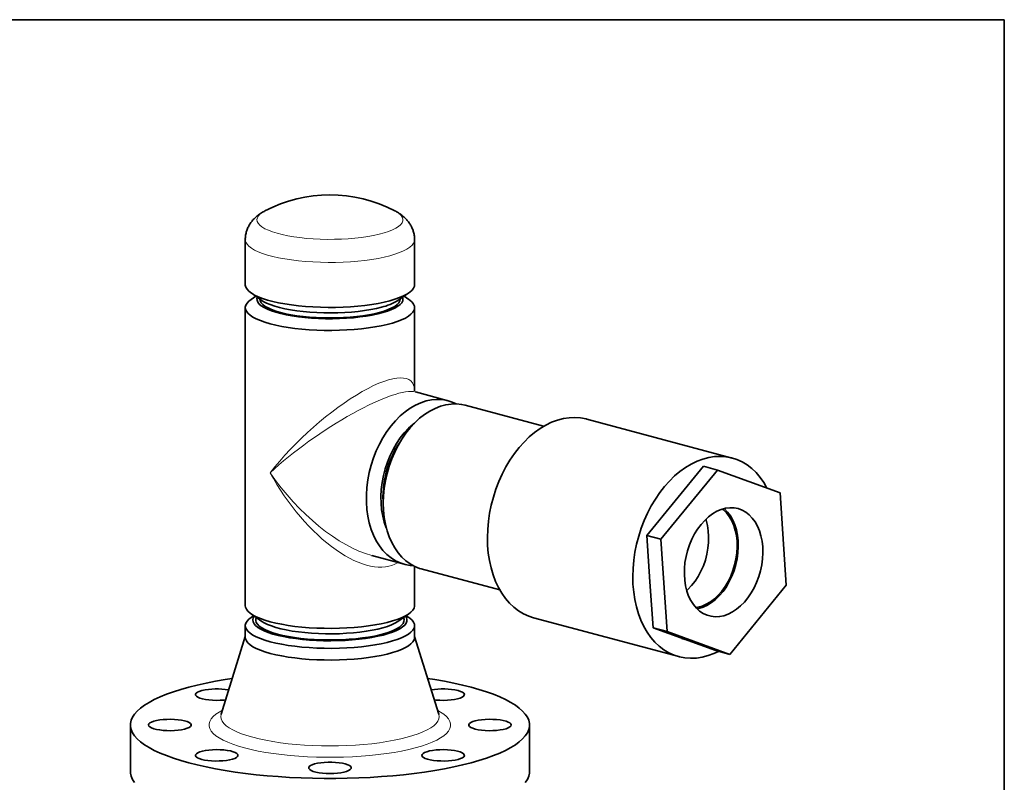
# Model space of a CAD drawing. Units: inches. Extents: x 0.5 to 33.5, y 0.5 to 21.
# Drawn here: x 28.4 to 33.5, y 17.1 to 21 of the extents above; entities that cross this region are included whole.
import ezdxf

# ---------------------------------------------------------------- set-up
doc = ezdxf.new("R2010")
doc.units = ezdxf.units.IN
doc.header["$MEASUREMENT"] = 0
doc.layers.add('TITLE_BLOCK', color=7, linetype='Continuous', lineweight=35)

msp = doc.modelspace()

# ---------------------------------------------------------------- linework, layer by layer
at = {"color": 7, "linetype": 'Continuous', "lineweight": 35}
for p, q in [((29.5769, 19.8632), (29.5769, 19.6306)), ((30.4519, 19.6306), (30.4519, 19.8632)), ((29.6066, 19.5882), (29.6625, 19.5496)), ((29.6312, 19.5712), (29.6066, 19.5543)), ((30.3662, 19.5496), (30.4221, 19.5882)), ((30.4221, 19.5543), (30.3976, 19.5712)), ((29.5769, 19.5118), (29.5769, 17.9723)), ((30.4519, 19.0827), (30.4519, 19.5118)), ((30.6254, 19.0313), (30.4566, 19.0765)), ((31.119, 18.8991), (30.7126, 19.0079)), ((32.0929, 18.7352), (31.3416, 18.9365)), ((31.7988, 18.5136), (31.9449, 18.6927)), ((31.9449, 18.6927), (32.0174, 18.6732)), ((31.7251, 18.3152), (32.0174, 18.6732)), ((32.0174, 18.6732), (32.3414, 18.555)), ((32.3414, 18.555), (32.3731, 18.0787)), ((31.6526, 18.3346), (31.7988, 18.5136)), ((31.6526, 18.3346), (31.7251, 18.3152)), ((31.6685, 18.0964), (31.6526, 18.3346)), ((31.7568, 17.8388), (31.7251, 18.3152)), ((30.2302, 18.2313), (30.3989, 18.1861)), ((30.4519, 17.9723), (30.4519, 18.1753)), ((30.4861, 18.1627), (30.8926, 18.0539)), ((31.6843, 17.8583), (31.6685, 18.0964)), ((32.3731, 18.0787), (32.0808, 17.7206)), ((29.6066, 17.9298), (29.6625, 17.8913)), ((29.6199, 17.9207), (29.6066, 17.9115)), ((30.3662, 17.8913), (30.4221, 17.9298)), ((30.4221, 17.9115), (30.4088, 17.9207)), ((29.5769, 17.869), (29.5769, 17.8088)), ((30.4519, 17.8088), (30.4519, 17.869)), ((31.0666, 17.9102), (31.8179, 17.7089)), ((29.5769, 17.8137), (29.4521, 17.4115)), ((30.5766, 17.4115), (30.4519, 17.8137)), ((31.6843, 17.8583), (31.7568, 17.8388)), ((31.8463, 17.7992), (31.6843, 17.8583)), ((32.0808, 17.7206), (31.7568, 17.8388)), ((31.8341, 17.8028), (31.8507, 17.7976)), ((32.0083, 17.7401), (31.8463, 17.7992)), ((32.0083, 17.7401), (32.0808, 17.7206)), ((28.9831, 17.3559), (28.9831, 17.115)), ((31.0456, 17.115), (31.0456, 17.3559))]:
    msp.add_line(p, q, dxfattribs=at)
at = {"color": 8, "linetype": 'Continuous', "lineweight": 18, "flags": 128}
for points in [[(29.6787, 20.0124), (29.6665, 20.0054), (29.654, 19.9962), (29.6449, 19.9867), (29.6392, 19.9771), (29.637, 19.9673), (29.6383, 19.9576), (29.6431, 19.9479), (29.6514, 19.9384), (29.6631, 19.9291), (29.6781, 19.9202), (29.6962, 19.9117), (29.7173, 19.9038), (29.7411, 19.8964), (29.7675, 19.8896), (29.7962, 19.8836), (29.827, 19.8783), (29.8595, 19.8739), (29.8934, 19.8703), (29.9285, 19.8677), (29.9644, 19.8659), (30.0007, 19.8651), (30.0372, 19.8652), (30.0734, 19.8662), (30.1091, 19.8682), (30.1439, 19.8711), (30.1776, 19.8749), (30.2096, 19.8796), (30.2399, 19.885), (30.2681, 19.8912), (30.2939, 19.8982), (30.317, 19.9057), (30.3374, 19.9138), (30.3547, 19.9224), (30.3689, 19.9314), (30.3797, 19.9407), (30.3872, 19.9503), (30.3911, 19.96), (30.3916, 19.9698), (30.3885, 19.9795), (30.3819, 19.9891), (30.3719, 19.9985), (30.3586, 20.0076), (30.3497, 20.0125)], [(30.4519, 19.8632), (30.4509, 19.8553), (30.4465, 19.8449), (30.4386, 19.8346), (30.4273, 19.8245), (30.4127, 19.8147), (30.3949, 19.8054), (30.374, 19.7965), (30.3502, 19.7881), (30.3237, 19.7803), (30.2948, 19.7732), (30.2635, 19.7669), (30.2303, 19.7613), (30.1953, 19.7565), (30.1589, 19.7526), (30.1213, 19.7496), (30.0828, 19.7475), (30.0438, 19.7463), (30.0046, 19.746), (29.9654, 19.7467), (29.9266, 19.7484), (29.8886, 19.751), (29.8515, 19.7544), (29.8158, 19.7588), (29.7816, 19.764), (29.7493, 19.77), (29.7192, 19.7767), (29.6914, 19.7841), (29.6663, 19.7922), (29.6439, 19.8009), (29.6246, 19.81), (29.6083, 19.8196), (29.5954, 19.8295), (29.5858, 19.8397), (29.5796, 19.8501), (29.577, 19.8606), (29.5769, 19.8632)], [(29.5731, 17.2377), (29.5413, 17.2468), (29.5122, 17.2566), (29.4859, 17.2669), (29.4626, 17.2778), (29.4424, 17.289), (29.4253, 17.3007), (29.4115, 17.3126), (29.4012, 17.3248), (29.3942, 17.3372), (29.3907, 17.3497), (29.3907, 17.3622), (29.3942, 17.3746), (29.4012, 17.387), (29.4115, 17.3992), (29.4253, 17.4111), (29.4424, 17.4228), (29.4585, 17.4319)], [(29.4521, 17.4115), (29.4519, 17.4108), (29.4502, 17.3989), (29.4519, 17.3871), (29.4571, 17.3753), (29.4658, 17.3636), (29.4778, 17.3522), (29.4931, 17.3411), (29.5117, 17.3303), (29.5333, 17.32), (29.5579, 17.3101), (29.5854, 17.3008), (29.6154, 17.2921)], [(30.5703, 17.4319), (30.5864, 17.4228), (30.6035, 17.4111), (30.6172, 17.3992), (30.6276, 17.387), (30.6346, 17.3746), (30.638, 17.3622), (30.638, 17.3497), (30.6346, 17.3372), (30.6276, 17.3248), (30.6172, 17.3126), (30.6035, 17.3007), (30.5864, 17.289), (30.5662, 17.2778), (30.5428, 17.2669), (30.5165, 17.2566), (30.4874, 17.2468), (30.4557, 17.2377), (30.4215, 17.2292), (30.385, 17.2214), (30.3464, 17.2143), (30.306, 17.2081), (30.2639, 17.2027), (30.2205, 17.1981), (30.1759, 17.1944), (30.1304, 17.1916), (30.0843, 17.1898), (30.0377, 17.1888), (29.991, 17.1888), (29.9445, 17.1898), (29.8983, 17.1916), (29.8528, 17.1944), (29.8082, 17.1981), (29.7648, 17.2027), (29.7228, 17.2081), (29.6823, 17.2143), (29.6438, 17.2214), (29.6073, 17.2292), (29.5731, 17.2377)], [(29.6154, 17.2921), (29.648, 17.284), (29.6827, 17.2766), (29.7196, 17.2701), (29.7582, 17.2643), (29.7985, 17.2593), (29.84, 17.2552), (29.8827, 17.252), (29.9261, 17.2496), (29.9701, 17.2482), (30.0144, 17.2478), (30.0586, 17.2482), (30.1026, 17.2496), (30.1461, 17.252), (30.1887, 17.2552), (30.2303, 17.2593), (30.2705, 17.2643), (30.3092, 17.2701), (30.346, 17.2766), (30.3808, 17.284), (30.4133, 17.2921), (30.4434, 17.3008), (30.4708, 17.3101), (30.4954, 17.32), (30.5171, 17.3303), (30.5356, 17.3411), (30.551, 17.3522), (30.563, 17.3636), (30.5716, 17.3753), (30.5768, 17.3871), (30.5786, 17.3989), (30.5768, 17.4108), (30.5766, 17.4115)]]:
    msp.add_lwpolyline(points, dxfattribs=at)
at = {"color": 7, "linetype": 'Continuous', "lineweight": 35, "flags": 128}
for points in [[(29.5769, 19.6306), (29.577, 19.628), (29.5796, 19.6175), (29.5858, 19.6071), (29.5954, 19.5969), (29.6083, 19.587), (29.6246, 19.5774), (29.6439, 19.5683), (29.6663, 19.5596), (29.6914, 19.5516), (29.7192, 19.5441), (29.7493, 19.5374), (29.7816, 19.5314), (29.8158, 19.5262), (29.8515, 19.5218), (29.8886, 19.5184), (29.9266, 19.5158), (29.9654, 19.5142), (30.0046, 19.5135), (30.0438, 19.5137), (30.0828, 19.5149), (30.1213, 19.517), (30.1589, 19.52), (30.1953, 19.5239), (30.2303, 19.5287), (30.2635, 19.5343), (30.2948, 19.5407), (30.3237, 19.5478)], [(30.3237, 19.5478), (30.3502, 19.5555), (30.374, 19.5639), (30.3949, 19.5728), (30.4127, 19.5822), (30.4273, 19.5919), (30.4386, 19.602), (30.4465, 19.6123), (30.4509, 19.6228), (30.4519, 19.6306)], [(30.4221, 19.5543), (30.4273, 19.5505), (30.4386, 19.5405), (30.4465, 19.5301), (30.4509, 19.5197), (30.4518, 19.5092), (30.4491, 19.4987), (30.443, 19.4883), (30.4334, 19.4781), (30.4204, 19.4682), (30.4042, 19.4586), (30.3848, 19.4495), (30.3625, 19.4408), (30.3373, 19.4327), (30.3095, 19.4253), (30.2794, 19.4186), (30.2471, 19.4126), (30.213, 19.4074), (30.1773, 19.403), (30.1402, 19.3996), (30.1021, 19.397), (30.0634, 19.3953), (30.0242, 19.3946), (29.9849, 19.3949), (29.9459, 19.396), (29.9075, 19.3982), (29.8699, 19.4012), (29.8334, 19.4051), (29.7985, 19.4099), (29.7652, 19.4155), (29.734, 19.4218), (29.705, 19.4289), (29.6785, 19.4367), (29.6548, 19.4451), (29.6339, 19.454), (29.616, 19.4633), (29.6014, 19.4731), (29.5901, 19.4832), (29.5823, 19.4935), (29.5779, 19.5039), (29.577, 19.5144), (29.5796, 19.5249), (29.5858, 19.5353), (29.5954, 19.5455), (29.6066, 19.5543)], [(30.3901, 19.5661), (30.3918, 19.5574), (30.3905, 19.5476), (30.3857, 19.5379), (30.3774, 19.5284), (30.3657, 19.5192), (30.3507, 19.5103), (30.3326, 19.5018), (30.3115, 19.4938), (30.2877, 19.4864), (30.2613, 19.4797), (30.2326, 19.4736), (30.2018, 19.4684), (30.1693, 19.4639), (30.1354, 19.4604), (30.1003, 19.4577), (30.0644, 19.4559), (30.0281, 19.4551), (29.9916, 19.4552), (29.9553, 19.4563), (29.9196, 19.4583), (29.8848, 19.4612), (29.8512, 19.465), (29.8191, 19.4696), (29.7888, 19.4751), (29.7607, 19.4813), (29.7349, 19.4882), (29.7117, 19.4957), (29.6913, 19.5038), (29.674, 19.5124), (29.6598, 19.5215), (29.649, 19.5308), (29.6415, 19.5403), (29.6376, 19.5501), (29.6371, 19.5598), (29.6387, 19.5661)], [(29.6519, 19.557), (29.6519, 19.5562), (29.6536, 19.5467), (29.6588, 19.5372), (29.6675, 19.528), (29.6795, 19.519), (29.6947, 19.5104), (29.713, 19.5022), (29.7342, 19.4946), (29.7581, 19.4875)], [(29.6625, 19.5496), (29.6701, 19.5448), (29.6867, 19.5361), (29.7063, 19.5278), (29.7288, 19.5201), (29.754, 19.5131), (29.7816, 19.5067), (29.8113, 19.501), (29.843, 19.4962), (29.8763, 19.4922), (29.9108, 19.489), (29.9463, 19.4868), (29.9825, 19.4855), (30.0189, 19.4851), (30.0553, 19.4857), (30.0914, 19.4873), (30.1267, 19.4897), (30.1609, 19.4931), (30.1938, 19.4973), (30.2251, 19.5024), (30.2543, 19.5082), (30.2813, 19.5148)], [(29.7581, 19.4875), (29.7844, 19.4811), (29.813, 19.4754), (29.8435, 19.4705), (29.8757, 19.4664), (29.9091, 19.4632), (29.9437, 19.4609), (29.9788, 19.4595), (30.0144, 19.4591), (30.0499, 19.4595), (30.0851, 19.4609), (30.1196, 19.4632), (30.1531, 19.4664), (30.1853, 19.4705), (30.2158, 19.4754), (30.2443, 19.4811), (30.2707, 19.4875), (30.2946, 19.4946), (30.3158, 19.5022), (30.3341, 19.5104), (30.3493, 19.519), (30.3613, 19.528), (30.3699, 19.5372), (30.3751, 19.5467), (30.3769, 19.5562), (30.3769, 19.557)], [(30.4438, 18.1793), (30.4299, 18.1803), (30.4035, 18.1849), (30.3779, 18.193), (30.3535, 18.2043), (30.3303, 18.219), (30.3086, 18.2367), (30.2885, 18.2575), (30.2703, 18.2811), (30.254, 18.3073), (30.2397, 18.336), (30.2277, 18.3668), (30.2179, 18.3996), (30.2105, 18.4341), (30.2056, 18.47), (30.2031, 18.507), (30.2031, 18.5448), (30.2056, 18.5832), (30.2105, 18.6217), (30.2179, 18.6601), (30.2277, 18.6982), (30.2397, 18.7355), (30.254, 18.7717), (30.2703, 18.8067), (30.2885, 18.8401), (30.3086, 18.8716), (30.3303, 18.901), (30.3535, 18.928), (30.3779, 18.9525), (30.4035, 18.9742), (30.4299, 18.993), (30.4569, 19.0086), (30.4844, 19.0211), (30.5122, 19.0302), (30.5399, 19.0359), (30.5674, 19.0382), (30.5945, 19.0371), (30.6209, 19.0325), (30.6464, 19.0244), (30.6677, 19.0147)], [(30.29, 18.5025), (30.2912, 18.5406), (30.295, 18.5791), (30.3011, 18.6176), (30.3097, 18.6558), (30.3206, 18.6935), (30.3338, 18.7304), (30.3491, 18.766), (30.3664, 18.8002), (30.3856, 18.8327), (30.4065, 18.8632), (30.4289, 18.8915), (30.4528, 18.9172), (30.4778, 18.9404), (30.5038, 18.9606), (30.5305, 18.9778), (30.5578, 18.9919), (30.5855, 19.0027), (30.6132, 19.0101), (30.6409, 19.0142), (30.6682, 19.0147), (30.695, 19.0118), (30.7126, 19.0079)], [(30.8591, 18.5335), (30.8722, 18.5742), (30.8875, 18.6139), (30.9047, 18.6524), (30.924, 18.6893), (30.945, 18.7246), (30.9678, 18.7579), (30.992, 18.789), (31.0177, 18.8177), (31.0445, 18.8439), (31.0724, 18.8674), (31.1011, 18.888), (31.1305, 18.9055), (31.1604, 18.92), (31.1906, 18.9312), (31.2208, 18.9391), (31.251, 18.9437), (31.2808, 18.9449), (31.3101, 18.9427), (31.3388, 18.9372), (31.3416, 18.9365)], [(30.4508, 18.9153), (30.444, 18.9099), (30.4207, 18.8888), (30.3984, 18.865), (30.3776, 18.8388), (30.3583, 18.8103), (30.3407, 18.7798), (30.325, 18.7477), (30.3114, 18.7142), (30.3, 18.6797), (30.2908, 18.6444), (30.2841, 18.6086), (30.2797, 18.5728), (30.2779, 18.5373), (30.2785, 18.5023), (30.2816, 18.4683), (30.2871, 18.4354), (30.2951, 18.4041), (30.3054, 18.3747), (30.3058, 18.3738)], [(31.6104, 18.3323), (31.6235, 18.3729), (31.6388, 18.4126), (31.656, 18.4511), (31.6753, 18.488), (31.6963, 18.5233), (31.7191, 18.5566), (31.7433, 18.5877), (31.769, 18.6164), (31.7958, 18.6426), (31.8237, 18.6661), (31.8524, 18.6867), (31.8818, 18.7043), (31.9117, 18.7187), (31.9419, 18.7299), (31.9721, 18.7378), (32.0023, 18.7424), (32.0321, 18.7436), (32.0614, 18.7415), (32.0901, 18.7359), (32.1179, 18.727), (32.1446, 18.7149), (32.1701, 18.6995), (32.1942, 18.6811), (32.2168, 18.6597), (32.2376, 18.6354), (32.2567, 18.6085), (32.2733, 18.5799)], [(31.0666, 17.9102), (31.0416, 17.9183), (31.0149, 17.9305), (30.9894, 17.9458), (30.9653, 17.9643), (30.9427, 17.9857), (30.9218, 18.0099), (30.9028, 18.0369), (30.8857, 18.0663), (30.8707, 18.0981), (30.8579, 18.132), (30.8473, 18.1677), (30.839, 18.2051), (30.833, 18.244), (30.8295, 18.284), (30.8284, 18.3249), (30.8298, 18.3664), (30.8336, 18.4083), (30.8397, 18.4503), (30.8483, 18.4922), (30.8591, 18.5335)], [(30.4861, 18.1627), (30.4778, 18.1652), (30.4528, 18.1749), (30.4289, 18.1879), (30.4065, 18.2041), (30.3856, 18.2234), (30.3664, 18.2456), (30.3491, 18.2705), (30.3338, 18.298), (30.3206, 18.3278), (30.3097, 18.3596), (30.3011, 18.3933), (30.295, 18.4285), (30.2912, 18.465), (30.29, 18.5025)], [(32.2512, 18.2756), (32.248, 18.3049), (32.2424, 18.3329), (32.2344, 18.3592), (32.2242, 18.3836), (32.2119, 18.4057), (32.1976, 18.4253), (32.1814, 18.4421), (32.1637, 18.4559), (32.1446, 18.4665), (32.1243, 18.4739), (32.1031, 18.478), (32.0813, 18.4786), (32.059, 18.4758), (32.0366, 18.4696), (32.0144, 18.4601), (31.9926, 18.4475), (31.9715, 18.4317), (31.9514, 18.4132), (31.9324, 18.392), (31.9148, 18.3684), (31.8989, 18.3428), (31.8848, 18.3153), (31.8727, 18.2865), (31.8627, 18.2565), (31.855, 18.2259), (31.8496, 18.1949), (31.8467, 18.1639), (31.8462, 18.1333), (31.8482, 18.1035), (31.8526, 18.0748), (31.8594, 18.0476), (31.8685, 18.0222), (31.8798, 17.9989), (31.8932, 17.9781), (31.9084, 17.9599), (31.9254, 17.9445), (31.9439, 17.9323), (31.9636, 17.9232), (31.9844, 17.9175), (32.0059, 17.9152), (32.028, 17.9162), (32.0503, 17.9207), (32.0726, 17.9286), (32.0947, 17.9397), (32.1162, 17.9539), (32.1368, 17.9711), (32.1564, 17.991), (32.1747, 18.0134), (32.1915, 18.0381), (32.2065, 18.0646), (32.2197, 18.0928), (32.2307, 18.1223), (32.2396, 18.1526), (32.2461, 18.1835), (32.2503, 18.2145), (32.252, 18.2454), (32.2512, 18.2756)], [(32.1244, 18.3072), (32.1211, 18.3365), (32.1154, 18.3644), (32.1074, 18.3906), (32.097, 18.4148), (32.0845, 18.4367), (32.07, 18.456), (32.0537, 18.4725), (32.0517, 18.4742)], [(32.1185, 18.3049), (32.1153, 18.3338), (32.1096, 18.3614), (32.1015, 18.3872), (32.0912, 18.411), (32.0786, 18.4324), (32.0641, 18.4512), (32.0478, 18.4671), (32.0423, 18.4715)], [(31.9571, 18.4188), (31.9586, 18.414), (31.9655, 18.3873), (31.9699, 18.359), (31.9719, 18.3295), (31.9713, 18.2993), (31.9683, 18.2687), (31.9627, 18.2381), (31.9548, 18.2079), (31.9445, 18.1785), (31.9321, 18.1503), (31.9177, 18.1236), (31.9015, 18.0989), (31.8837, 18.0763), (31.8645, 18.0563), (31.8585, 18.0508)], [(32.0223, 17.7363), (31.9991, 17.7254), (31.9689, 17.7142), (31.9386, 17.7062), (31.9085, 17.7017), (31.8787, 17.7004), (31.8493, 17.7026), (31.8207, 17.7082), (31.7929, 17.717), (31.7662, 17.7292), (31.7407, 17.7445), (31.7166, 17.763), (31.694, 17.7844), (31.6731, 17.8087), (31.6541, 17.8356), (31.637, 17.8651), (31.622, 17.8968), (31.6092, 17.9307), (31.5986, 17.9664), (31.5903, 18.0039), (31.5843, 18.0427), (31.5808, 18.0827), (31.5797, 18.1236), (31.5811, 18.1651), (31.5849, 18.207), (31.591, 18.249), (31.5996, 18.2909), (31.6104, 18.3323)], [(31.906, 17.9625), (31.9154, 17.964), (31.9375, 17.97), (31.9594, 17.9794), (31.9809, 17.9921), (32.0017, 18.0079), (32.0215, 18.0265), (32.04, 18.0478), (32.0571, 18.0715), (32.0724, 18.0973), (32.0858, 18.1248), (32.0972, 18.1536), (32.1063, 18.1835), (32.1131, 18.2139), (32.1174, 18.2446), (32.1192, 18.2751), (32.1185, 18.3049)], [(31.9128, 17.9555), (31.9212, 17.9573), (31.9435, 17.9642), (31.9657, 17.9746), (31.9873, 17.9881), (32.0081, 18.0047), (32.0279, 18.0241), (32.0464, 18.0461), (32.0634, 18.0704), (32.0787, 18.0967), (32.0921, 18.1247), (32.1033, 18.154), (32.1124, 18.1843), (32.1191, 18.2151), (32.1233, 18.2462), (32.1251, 18.277), (32.1244, 18.3072)], [(30.4519, 17.9723), (30.4518, 17.9697), (30.4491, 17.9592), (30.443, 17.9488), (30.4334, 17.9386), (30.4204, 17.9287), (30.4042, 17.9191), (30.3848, 17.9099), (30.3625, 17.9013), (30.3373, 17.8932), (30.3095, 17.8858), (30.2794, 17.8791), (30.2471, 17.8731), (30.213, 17.8679), (30.1773, 17.8635), (30.1402, 17.86), (30.1021, 17.8575), (30.0634, 17.8558), (30.0242, 17.8551), (29.9849, 17.8554), (29.9459, 17.8565), (29.9075, 17.8586), (29.8699, 17.8617), (29.8334, 17.8656), (29.7985, 17.8704), (29.7652, 17.876), (29.734, 17.8823), (29.705, 17.8894), (29.6785, 17.8972), (29.6548, 17.9056), (29.6339, 17.9145), (29.616, 17.9238), (29.6014, 17.9336), (29.5901, 17.9437), (29.5823, 17.954), (29.5779, 17.9644), (29.5769, 17.9723)], [(30.4055, 17.9183), (30.4096, 17.9116), (30.4126, 17.9016), (30.4122, 17.8916), (30.4083, 17.8816), (30.4009, 17.8718), (30.3901, 17.8622), (30.376, 17.853), (30.3587, 17.8441), (30.3384, 17.8357), (30.3153, 17.8278), (30.2895, 17.8206), (30.2613, 17.814), (30.2309, 17.8082), (30.1986, 17.8032), (30.1647, 17.799), (30.1295, 17.7956), (30.0933, 17.7932), (30.0563, 17.7917), (30.019, 17.7911), (29.9817, 17.7914), (29.9447, 17.7927), (29.9082, 17.7949), (29.8727, 17.7981), (29.8385, 17.802), (29.8058, 17.8069), (29.7749, 17.8125), (29.7461, 17.8189), (29.7197, 17.826), (29.6959, 17.8337), (29.6748, 17.842), (29.6568, 17.8507), (29.6419, 17.8599), (29.6303, 17.8694), (29.622, 17.8792), (29.6172, 17.8891), (29.6159, 17.8991), (29.6181, 17.9091), (29.6233, 17.9183)], [(30.4221, 17.9115), (30.4273, 17.9077), (30.4386, 17.8977), (30.4465, 17.8873), (30.4509, 17.8769), (30.4518, 17.8664), (30.4491, 17.8559), (30.443, 17.8455), (30.4334, 17.8353), (30.4204, 17.8254), (30.4042, 17.8158), (30.3848, 17.8067), (30.3625, 17.798), (30.3373, 17.7899), (30.3095, 17.7825), (30.2794, 17.7758), (30.2471, 17.7698), (30.213, 17.7646), (30.1773, 17.7602), (30.1402, 17.7568), (30.1021, 17.7542), (30.0634, 17.7525), (30.0242, 17.7518), (29.9849, 17.7521), (29.9459, 17.7532), (29.9075, 17.7554), (29.8699, 17.7584), (29.8334, 17.7623), (29.7985, 17.7671), (29.7652, 17.7727), (29.734, 17.779), (29.705, 17.7861), (29.6785, 17.7939), (29.6548, 17.8023), (29.6339, 17.8112), (29.616, 17.8205), (29.6014, 17.8303), (29.5901, 17.8404), (29.5823, 17.8507), (29.5779, 17.8611), (29.577, 17.8716), (29.5796, 17.8821), (29.5858, 17.8925), (29.5954, 17.9027), (29.6066, 17.9115)], [(30.3947, 17.911), (30.3952, 17.91), (30.3978, 17.9003), (30.3969, 17.8905), (30.3926, 17.8808), (30.3848, 17.8713), (30.3737, 17.8619), (30.3593, 17.8529), (30.3418, 17.8444), (30.3214, 17.8363), (30.2981, 17.8287), (30.2723, 17.8218), (30.2442, 17.8156), (30.214, 17.8101), (30.1819, 17.8054), (30.1484, 17.8016), (30.1136, 17.7986), (30.078, 17.7965), (30.0417, 17.7954), (30.0053, 17.7951), (29.9688, 17.7958), (29.9329, 17.7974), (29.8976, 17.8), (29.8634, 17.8034), (29.8306, 17.8077), (29.7994, 17.8128), (29.7702, 17.8186), (29.7432, 17.8252), (29.7187, 17.8324), (29.6968, 17.8403), (29.6778, 17.8486), (29.6618, 17.8574), (29.6491, 17.8666), (29.6396, 17.876), (29.6336, 17.8856), (29.631, 17.8954), (29.6319, 17.9052), (29.634, 17.911)], [(30.3662, 17.8913), (30.3657, 17.8909), (30.3507, 17.882), (30.3326, 17.8736), (30.3115, 17.8656), (30.2877, 17.8582), (30.2613, 17.8514), (30.2326, 17.8454), (30.2018, 17.8402), (30.1693, 17.8357), (30.1354, 17.8321), (30.1003, 17.8295), (30.0644, 17.8277), (30.0281, 17.8269), (29.9916, 17.827), (29.9553, 17.8281), (29.9196, 17.8301), (29.8848, 17.833), (29.8512, 17.8368), (29.8191, 17.8414), (29.7888, 17.8469), (29.7607, 17.8531), (29.7349, 17.86), (29.7117, 17.8675), (29.6913, 17.8756), (29.674, 17.8842), (29.6625, 17.8913)], [(30.4519, 17.8088), (30.4518, 17.8062), (30.4491, 17.7957), (30.443, 17.7853), (30.4334, 17.7751), (30.4204, 17.7652), (30.4042, 17.7556), (30.3848, 17.7464), (30.3625, 17.7378), (30.3373, 17.7297), (30.3095, 17.7223), (30.2794, 17.7155), (30.2471, 17.7096), (30.213, 17.7044), (30.1773, 17.7), (30.1402, 17.6965), (30.1021, 17.694), (30.0634, 17.6923), (30.0242, 17.6916), (29.9849, 17.6919), (29.9459, 17.693), (29.9075, 17.6951), (29.8699, 17.6982), (29.8334, 17.7021), (29.7985, 17.7069), (29.7652, 17.7124), (29.734, 17.7188), (29.705, 17.7259), (29.6785, 17.7337), (29.6548, 17.742), (29.6339, 17.751), (29.616, 17.7603), (29.6014, 17.7701), (29.5901, 17.7802), (29.5823, 17.7905), (29.5779, 17.8009), (29.5769, 17.8088)], [(29.5096, 17.5968), (29.473, 17.5911), (29.4229, 17.5822), (29.3748, 17.5726), (29.3288, 17.5623), (29.2852, 17.5513), (29.244, 17.5396), (29.2054, 17.5273), (29.1696, 17.5144), (29.1367, 17.5009), (29.1067, 17.487), (29.0797, 17.4727), (29.056, 17.4579), (29.0355, 17.4428), (29.0183, 17.4274), (29.0044, 17.4118), (28.994, 17.3959), (28.9871, 17.38), (28.9836, 17.3639), (28.9836, 17.3479), (28.9871, 17.3318), (28.994, 17.3159), (29.0044, 17.3), (29.0183, 17.2844), (29.0355, 17.269), (29.056, 17.2539), (29.0797, 17.2391), (29.1067, 17.2248), (29.1367, 17.2109), (29.1696, 17.1974), (29.2054, 17.1845), (29.244, 17.1722), (29.2852, 17.1605)], [(29.2852, 17.1605), (29.3288, 17.1495), (29.3748, 17.1392), (29.4229, 17.1296), (29.473, 17.1208), (29.5249, 17.1127), (29.5786, 17.1055), (29.6336, 17.0991), (29.69, 17.0936), (29.7475, 17.089), (29.8058, 17.0853), (29.8649, 17.0825), (29.9245, 17.0807), (29.9844, 17.0797), (30.0444, 17.0797), (30.1043, 17.0807), (30.1638, 17.0825), (30.2229, 17.0853), (30.2813, 17.089), (30.3388, 17.0936), (30.3951, 17.0991), (30.4502, 17.1055), (30.5038, 17.1127), (30.5558, 17.1208), (30.6059, 17.1296), (30.654, 17.1392), (30.6999, 17.1495), (30.7436, 17.1605), (30.7847, 17.1722), (30.8233, 17.1845), (30.8591, 17.1974), (30.8921, 17.2109), (30.9221, 17.2248), (30.949, 17.2391), (30.9728, 17.2539), (30.9933, 17.269), (31.0105, 17.2844), (31.0243, 17.3), (31.0347, 17.3159), (31.0417, 17.3318), (31.0452, 17.3479), (31.0452, 17.3639), (31.0417, 17.38), (31.0347, 17.3959), (31.0243, 17.4118), (31.0105, 17.4274), (30.9933, 17.4428), (30.9728, 17.4579), (30.949, 17.4727), (30.9221, 17.487), (30.8921, 17.5009), (30.8591, 17.5144), (30.8233, 17.5273), (30.7847, 17.5396), (30.7436, 17.5513), (30.6999, 17.5623), (30.654, 17.5726), (30.6059, 17.5822), (30.5558, 17.5911), (30.5191, 17.5968)], [(29.3515, 17.5335), (29.3388, 17.5295), (29.3291, 17.5249), (29.3226, 17.5199), (29.3195, 17.5147), (29.3199, 17.5094), (29.3239, 17.5042), (29.3312, 17.4993), (29.3417, 17.4948), (29.355, 17.4909), (29.3707, 17.4877), (29.3883, 17.4853), (29.4072, 17.4838), (29.4268, 17.4832), (29.4465, 17.4836), (29.4656, 17.4849), (29.4752, 17.4859)], [(30.5535, 17.4859), (30.5632, 17.4849), (30.5823, 17.4836), (30.602, 17.4832), (30.6216, 17.4838), (30.6405, 17.4853), (30.658, 17.4877), (30.6737, 17.4909), (30.687, 17.4948), (30.6975, 17.4993), (30.7049, 17.5042), (30.7088, 17.5094), (30.7093, 17.5147), (30.7062, 17.5199), (30.6997, 17.5249), (30.6899, 17.5295), (30.6773, 17.5335)], [(29.0769, 17.3559), (29.0786, 17.3506), (29.0839, 17.3456), (29.0924, 17.3408), (29.104, 17.3365), (29.1183, 17.3329), (29.1348, 17.33), (29.1529, 17.3279), (29.1721, 17.3267), (29.1918, 17.3265), (29.2114, 17.3272), (29.2301, 17.3288), (29.2475, 17.3313), (29.2629, 17.3346), (29.2759, 17.3386), (29.286, 17.3431), (29.2929, 17.3481), (29.2964, 17.3533), (29.2964, 17.3585), (29.2929, 17.3637), (29.286, 17.3687), (29.2759, 17.3732), (29.2629, 17.3772), (29.2475, 17.3805), (29.2301, 17.383), (29.2114, 17.3846), (29.1918, 17.3853), (29.1721, 17.3851), (29.1529, 17.3839), (29.1348, 17.3819), (29.1183, 17.3789), (29.104, 17.3753), (29.0924, 17.371), (29.0839, 17.3663), (29.0786, 17.3612), (29.0769, 17.3559)], [(30.9519, 17.3559), (30.9501, 17.3612), (30.9449, 17.3663), (30.9363, 17.371), (30.9247, 17.3753), (30.9105, 17.3789), (30.894, 17.3819), (30.8759, 17.3839), (30.8566, 17.3851), (30.8369, 17.3853), (30.8174, 17.3846), (30.7986, 17.383), (30.7813, 17.3805), (30.7659, 17.3772), (30.7529, 17.3732), (30.7428, 17.3687), (30.7358, 17.3637), (30.7323, 17.3585), (30.7323, 17.3533), (30.7358, 17.3481), (30.7428, 17.3431), (30.7529, 17.3386), (30.7659, 17.3346), (30.7813, 17.3313), (30.7986, 17.3288), (30.8174, 17.3272), (30.8369, 17.3265), (30.8566, 17.3267), (30.8759, 17.3279), (30.894, 17.33), (30.9105, 17.3329), (30.9247, 17.3365), (30.9363, 17.3408), (30.9449, 17.3456), (30.9501, 17.3506), (30.9519, 17.3559)], [(29.3515, 17.1783), (29.3666, 17.1749), (29.3838, 17.1723), (29.4024, 17.1706), (29.4218, 17.1697), (29.4416, 17.1699), (29.4609, 17.1709), (29.4792, 17.1729), (29.4959, 17.1757), (29.5104, 17.1793), (29.5224, 17.1835), (29.5313, 17.1882), (29.537, 17.1932), (29.5392, 17.1985), (29.5379, 17.2038), (29.5331, 17.2089), (29.5249, 17.2137), (29.5137, 17.218), (29.4997, 17.2218), (29.4835, 17.2248), (29.4656, 17.227), (29.4465, 17.2283), (29.4268, 17.2286), (29.4072, 17.228), (29.3883, 17.2265), (29.3707, 17.2241), (29.355, 17.2209), (29.3417, 17.217), (29.3312, 17.2125), (29.3239, 17.2076), (29.3199, 17.2024), (29.3195, 17.1972), (29.3226, 17.1919), (29.3291, 17.187), (29.3388, 17.1824), (29.3515, 17.1783)], [(30.6773, 17.1783), (30.6899, 17.1824), (30.6997, 17.187), (30.7062, 17.1919), (30.7093, 17.1972), (30.7088, 17.2024), (30.7049, 17.2076), (30.6975, 17.2125), (30.687, 17.217), (30.6737, 17.2209), (30.658, 17.2241), (30.6405, 17.2265), (30.6216, 17.228), (30.602, 17.2286), (30.5823, 17.2283), (30.5632, 17.227), (30.5452, 17.2248), (30.529, 17.2218), (30.5151, 17.218), (30.5038, 17.2137), (30.4957, 17.2089), (30.4909, 17.2038), (30.4895, 17.1985), (30.4917, 17.1932), (30.4974, 17.1882), (30.5064, 17.1835), (30.5183, 17.1793), (30.5329, 17.1757), (30.5496, 17.1729), (30.5679, 17.1709), (30.5872, 17.1699), (30.6069, 17.1697), (30.6264, 17.1706), (30.645, 17.1723), (30.6622, 17.1749), (30.6773, 17.1783)], [(30.0144, 17.1047), (30.034, 17.1052), (30.053, 17.1066), (30.0708, 17.1089), (30.0867, 17.112), (30.1004, 17.1158), (30.1112, 17.1202), (30.119, 17.1251), (30.1234, 17.1303), (30.1243, 17.1355), (30.1216, 17.1408), (30.1155, 17.1458), (30.1062, 17.1504), (30.0939, 17.1546), (30.079, 17.1581), (30.0621, 17.1608), (30.0436, 17.1626), (30.0242, 17.1636), (30.0045, 17.1636), (29.9851, 17.1626), (29.9666, 17.1608), (29.9497, 17.1581), (29.9349, 17.1546), (29.9226, 17.1504), (29.9132, 17.1458), (29.9071, 17.1408), (29.9045, 17.1355), (29.9054, 17.1303), (29.9098, 17.1251), (29.9175, 17.1202), (29.9284, 17.1158), (29.942, 17.112), (29.958, 17.1089), (29.9757, 17.1066), (29.9947, 17.1052), (30.0144, 17.1047)], [(29.0044, 17.0592), (28.994, 17.075), (28.9871, 17.091), (28.9836, 17.107), (28.9831, 17.115)], [(31.0456, 17.115), (31.0452, 17.107), (31.0417, 17.091), (31.0347, 17.075), (31.0243, 17.0592)]]:
    msp.add_lwpolyline(points, dxfattribs=at)
at = {"color": 7, "linetype": 'Continuous', "lineweight": 35}
for centre, radius, start, end in [((30.0144, 19.3681), 0.7265, 62.4826, 117.5174), ((30.2233, 19.7768), 0.2684, 282.479, 302.1674), ((30.7995, 18.5317), 0.511, 145.4652, 184.5388), ((29.4301, 17.1872), 0.3551, 80.1105, 102.7912), ((30.5987, 17.1872), 0.3551, 77.2088, 99.8895)]:
    msp.add_arc(centre, radius, start, end, dxfattribs=at)
at = {"color": 8, "linetype": 'Continuous', "lineweight": 18}
for major_axis, ratio, start_param, end_param in [((0.422, 0.3875), 0.297783, 6.016281, 8.372476), ((0.4642, 0.3204), 0.225644, 0.18962, 2.135098), ((-0.4116, 0.4865), 0.465409, 1.354832, 2.550946), ((-0.3526, 0.5456), 0.474692, 1.418849, 3.13373)]:
    msp.add_ellipse((30.0144, 18.7421), major_axis=major_axis, ratio=ratio, start_param=start_param, end_param=end_param, dxfattribs=at)
at = {"color": 7, "linetype": 'Continuous', "lineweight": 35}
for major_axis, ratio, start_param, end_param in [((0.4642, 0.3204), 0.225644, 0.184846, 0.18962), ((-0.3032, 0.3951), 0.502791, 4.261937, 4.277685)]:
    msp.add_ellipse((30.0144, 18.7421), major_axis=major_axis, ratio=ratio, start_param=start_param, end_param=end_param, dxfattribs=at)
for points, knots in [([(29.6822, 20.0139), (29.6765, 20.011), (29.6639, 20.0046), (29.6463, 19.9927), (29.6295, 19.979), (29.615, 19.964), (29.6026, 19.9479), (29.5924, 19.9304), (29.5845, 19.9117), (29.5792, 19.8915), (29.5767, 19.8751), (29.5771, 19.8654), (29.5772, 19.8632)], [0, 0, 0, 0, 0.109413, 0.240193, 0.357301, 0.465796, 0.568901, 0.668687, 0.766459, 0.863073, 0.96844, 1, 1, 1, 1]), ([(30.4515, 19.8632), (30.4516, 19.8657), (30.452, 19.8752), (30.4495, 19.8916), (30.4443, 19.9116), (30.4364, 19.9303), (30.4264, 19.9474), (30.4145, 19.9631), (30.4009, 19.9774), (30.3854, 19.9905), (30.3683, 20.0024), (30.3558, 20.0092), (30.3495, 20.0126)], [0, 0, 0, 0, 0.0352742, 0.1376971, 0.2380589, 0.3374309, 0.4370326, 0.5383312, 0.6432545, 0.7544684, 0.8756871, 1, 1, 1, 1]), ([(29.4521, 17.4117), (29.4521, 17.4115), (29.4519, 17.4104), (29.4518, 17.4105), (29.4518, 17.4106)], [0, 0, 0, 0, 0.217527, 1, 1, 1, 1]), ([(30.5769, 17.4107), (30.5769, 17.4106), (30.577, 17.4104), (30.5767, 17.4113), (30.5766, 17.4117)], [0, 0, 0, 0, 0.58357, 1, 1, 1, 1])]:
    msp.add_open_spline(points, degree=3, knots=knots, dxfattribs=at)
at = {"layer": 'TITLE_BLOCK', "color": 7, "linetype": 'Continuous', "lineweight": 35}
for p, q in [((0.5, 21), (33.5, 21)), ((33.5, 21), (33.5, 0.5))]:
    msp.add_line(p, q, dxfattribs=at)

doc.saveas('drawing.dxf')
